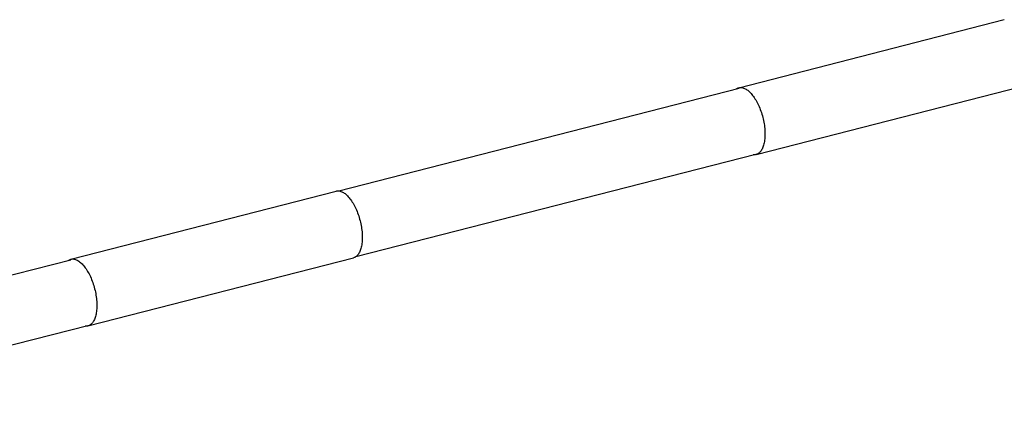
# Model space of a CAD drawing. Units: millimetres. Extents: x 26255 to 29776, y 1069 to 3607.
# Drawn here: x 26774 to 26959, y 1870 to 1945 of the extents above; entities that cross this region are included whole.
import ezdxf

# ---------------------------------------------------------------- set-up
doc = ezdxf.new("R2010")
doc.units = ezdxf.units.MM
doc.header["$LTSCALE"] = 0.2
doc.layers.add('CONE_BAR_LABDXF_CONTINUOUS_LINE', color=7, linetype='Continuous')
doc.layers.add('PVC_CONE_BARDXF_CONTINUOUS_LINE', color=7, linetype='Continuous')

msp = doc.modelspace()

# ---------------------------------------------------------------- linework, layer by layer
at = {"layer": 'CONE_BAR_LABDXF_CONTINUOUS_LINE', "color": 7, "linetype": 'Continuous'}
for p, q in [((26909.092, 1931.693), (26959.081, 1944.54)), ((26912.328, 1919.102), (26962.316, 1931.949)), ((26783.258, 1899.354), (26833.247, 1912.201)), ((26786.494, 1886.763), (26836.483, 1899.61))]:
    msp.add_line(p, q, dxfattribs=at)
for points in [[(26908.619, 1931.468), (26908.708, 1931.529), (26908.835, 1931.599), (26908.966, 1931.654), (26909.092, 1931.693)], [(26909.092, 1931.693), (26909.24, 1931.723), (26909.382, 1931.735), (26909.527, 1931.734)], [(26909.527, 1931.734), (26909.675, 1931.718), (26909.825, 1931.687), (26909.977, 1931.643), (26910.131, 1931.584), (26910.286, 1931.511), (26910.442, 1931.425), (26910.599, 1931.324), (26910.755, 1931.211), (26910.912, 1931.084), (26911.069, 1930.944), (26911.224, 1930.792), (26911.378, 1930.627), (26911.531, 1930.451), (26911.682, 1930.263), (26911.831, 1930.064), (26911.977, 1929.855), (26912.12, 1929.635), (26912.261, 1929.406), (26912.397, 1929.168), (26912.53, 1928.921), (26912.659, 1928.667), (26912.783, 1928.404), (26912.903, 1928.136), (26913.017, 1927.861), (26913.127, 1927.58), (26913.231, 1927.294), (26913.329, 1927.004), (26913.421, 1926.71), (26913.507, 1926.414), (26913.587, 1926.115), (26913.66, 1925.815), (26913.727, 1925.513), (26913.787, 1925.212), (26913.839, 1924.91), (26913.885, 1924.61), (26913.924, 1924.312), (26913.955, 1924.016), (26913.979, 1923.723), (26913.995, 1923.435), (26914.004, 1923.151), (26914.006, 1922.87)], [(26914.006, 1922.87), (26914, 1922.596), (26913.986, 1922.328), (26913.966, 1922.069), (26913.938, 1921.816), (26913.902, 1921.571), (26913.859, 1921.335), (26913.81, 1921.108), (26913.753, 1920.891), (26913.689, 1920.684), (26913.619, 1920.488), (26913.541, 1920.302), (26913.458, 1920.129), (26913.368, 1919.967), (26913.272, 1919.818), (26913.171, 1919.681), (26913.064, 1919.557), (26912.951, 1919.447), (26912.834, 1919.35)], [(26912.834, 1919.35), (26912.711, 1919.266), (26912.584, 1919.197), (26912.453, 1919.141), (26912.328, 1919.102)], [(26912.328, 1919.102), (26912.179, 1919.073), (26912.038, 1919.06), (26911.893, 1919.062), (26911.806, 1919.072)], [(26833.247, 1912.201), (26833.395, 1912.231), (26833.537, 1912.243), (26833.682, 1912.242)], [(26833.682, 1912.242), (26833.83, 1912.226), (26833.98, 1912.195), (26834.132, 1912.151), (26834.286, 1912.092), (26834.441, 1912.019), (26834.597, 1911.933), (26834.754, 1911.832), (26834.91, 1911.719), (26835.067, 1911.592), (26835.224, 1911.452), (26835.379, 1911.3), (26835.533, 1911.135), (26835.686, 1910.959), (26835.837, 1910.771), (26835.986, 1910.572), (26836.132, 1910.363), (26836.276, 1910.143), (26836.416, 1909.914), (26836.552, 1909.676), (26836.685, 1909.429), (26836.814, 1909.175), (26836.938, 1908.912), (26837.058, 1908.644), (26837.172, 1908.369), (26837.282, 1908.088), (26837.386, 1907.802), (26837.484, 1907.512), (26837.576, 1907.218), (26837.662, 1906.922), (26837.742, 1906.624), (26837.815, 1906.323), (26837.882, 1906.021), (26837.942, 1905.72), (26837.994, 1905.418), (26838.04, 1905.118), (26838.079, 1904.82), (26838.11, 1904.524), (26838.134, 1904.231), (26838.15, 1903.943), (26838.159, 1903.659), (26838.161, 1903.378)], [(26838.161, 1903.378), (26838.155, 1903.104), (26838.141, 1902.836), (26838.121, 1902.577), (26838.093, 1902.324), (26838.057, 1902.079), (26838.014, 1901.843), (26837.965, 1901.616), (26837.908, 1901.399), (26837.844, 1901.192), (26837.774, 1900.996), (26837.696, 1900.81), (26837.613, 1900.637), (26837.523, 1900.475), (26837.427, 1900.326), (26837.326, 1900.189), (26837.219, 1900.065), (26837.106, 1899.955), (26836.989, 1899.858)], [(26782.785, 1899.129), (26782.874, 1899.19), (26783.002, 1899.26), (26783.133, 1899.315), (26783.258, 1899.354)], [(26783.258, 1899.354), (26783.406, 1899.384), (26783.548, 1899.396), (26783.693, 1899.395)], [(26783.693, 1899.395), (26783.841, 1899.379), (26783.991, 1899.348), (26784.143, 1899.304), (26784.297, 1899.245), (26784.452, 1899.172), (26784.608, 1899.086), (26784.765, 1898.985), (26784.922, 1898.872), (26785.078, 1898.745), (26785.235, 1898.605), (26785.39, 1898.453), (26785.545, 1898.288), (26785.698, 1898.112), (26785.848, 1897.924), (26785.997, 1897.725), (26786.144, 1897.516), (26786.287, 1897.296), (26786.427, 1897.067), (26786.564, 1896.829), (26786.696, 1896.582), (26786.825, 1896.328), (26786.949, 1896.065), (26787.069, 1895.797), (26787.183, 1895.522), (26787.293, 1895.241), (26787.397, 1894.955), (26787.495, 1894.665), (26787.587, 1894.371), (26787.674, 1894.075), (26787.753, 1893.777), (26787.827, 1893.476), (26787.893, 1893.174), (26787.953, 1892.873), (26788.006, 1892.571), (26788.051, 1892.271), (26788.09, 1891.973), (26788.121, 1891.677), (26788.145, 1891.384), (26788.161, 1891.096), (26788.17, 1890.812), (26788.172, 1890.531)], [(26836.989, 1899.858), (26836.866, 1899.774), (26836.739, 1899.705), (26836.608, 1899.649), (26836.483, 1899.61)], [(26788.172, 1890.531), (26788.166, 1890.257), (26788.153, 1889.989), (26788.132, 1889.73), (26788.104, 1889.477), (26788.068, 1889.232), (26788.026, 1888.996), (26787.976, 1888.769), (26787.919, 1888.552), (26787.855, 1888.345), (26787.785, 1888.149), (26787.708, 1887.963), (26787.624, 1887.79), (26787.535, 1887.628), (26787.439, 1887.479), (26787.337, 1887.342), (26787.23, 1887.218), (26787.117, 1887.108), (26787, 1887.011)], [(26786.494, 1886.763), (26786.346, 1886.734), (26786.204, 1886.721), (26786.059, 1886.723), (26785.972, 1886.733)], [(26787, 1887.011), (26786.878, 1886.927), (26786.751, 1886.858), (26786.62, 1886.802), (26786.494, 1886.763)]]:
    msp.add_lwpolyline(points, dxfattribs=at)
at = {"layer": 'PVC_CONE_BARDXF_CONTINUOUS_LINE', "color": 7, "linetype": 'Continuous'}
for p, q in [((26833.769, 1912.232), (26909.117, 1931.596)), ((26836.956, 1899.835), (26912.303, 1919.199)), ((26717.304, 1882.301), (26783.283, 1899.257)), ((26720.49, 1869.904), (26786.469, 1886.86))]:
    msp.add_line(p, q, dxfattribs=at)

doc.saveas('drawing.dxf')
